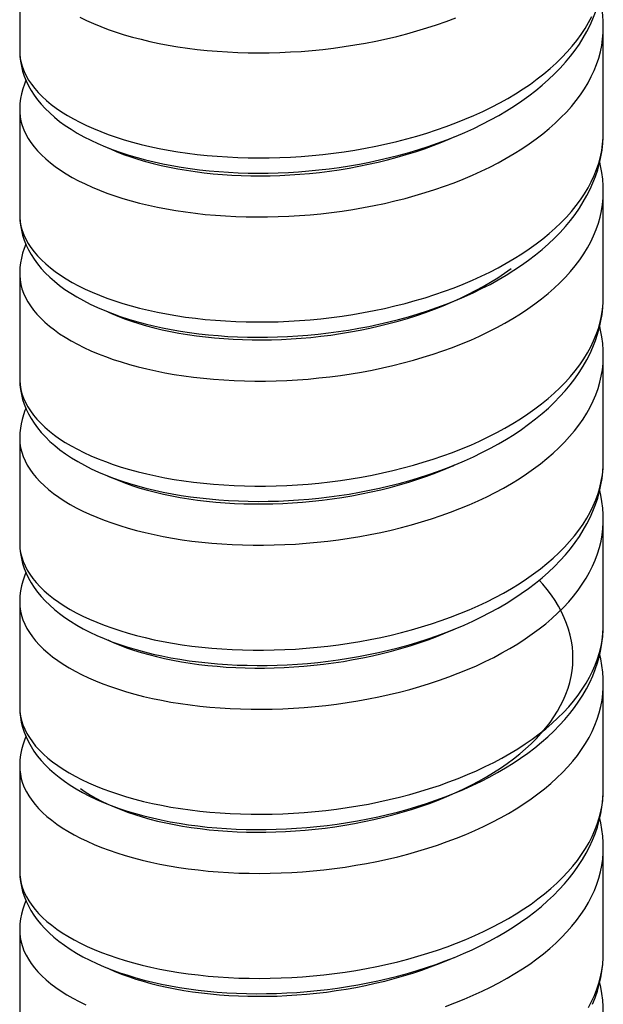
# Model space of a CAD drawing. Units: millimetres. Extents: x -76 to 55, y -228 to 202.
# Drawn here: x -55 to -40, y -153 to -127 of the extents above; entities that cross this region are included whole.
import ezdxf

# ---------------------------------------------------------------- set-up
doc = ezdxf.new("R2010")
doc.units = ezdxf.units.MM
doc.header["$LTSCALE"] = 16.335
doc.layers.get('0').update_dxf_attribs({"linetype": 'CONTINUOUS'})

msp = doc.modelspace()

# ---------------------------------------------------------------- linework, layer by layer
at = {"color": 7, "linetype": 'CONTINUOUS'}
for p, q in [((-55.157, -124.661), (-55.157, -127.433)), ((-39.757, -129.598), (-39.757, -126.826)), ((-55.157, -127.431), (-55.157, -127.433)), ((-55.157, -128.992), (-55.157, -131.763)), ((-39.757, -133.928), (-39.757, -131.157)), ((-55.157, -131.761), (-55.157, -131.763)), ((-42.32, -133.357), (-42.116, -133.229)), ((-55.157, -133.322), (-55.157, -136.093)), ((-39.757, -138.258), (-39.757, -135.487)), ((-55.157, -136.092), (-55.157, -136.093)), ((-55.157, -137.652), (-55.157, -140.423)), ((-39.757, -142.588), (-39.757, -139.817)), ((-39.757, -139.818), (-39.757, -139.817)), ((-55.157, -140.422), (-55.157, -140.423)), ((-55.157, -141.982), (-55.157, -144.77)), ((-39.757, -146.918), (-39.757, -144.147)), ((-39.757, -144.148), (-39.757, -144.147)), ((-55.157, -144.752), (-55.157, -144.753)), ((-55.157, -146.312), (-55.157, -149.083)), ((-39.757, -151.248), (-39.757, -148.477)), ((-39.757, -148.478), (-39.757, -148.477)), ((-55.157, -149.082), (-55.157, -149.083)), ((-55.157, -150.642), (-55.157, -153.413)), ((-53.825, -151.144), (-53.662, -151.245))]:
    msp.add_line(p, q, dxfattribs=at)
at = {"color": 253, "linetype": 'CONTINUOUS'}
for p, q in [((-55.157, -127.433), (-55.154, -127.521)), ((-55.157, -131.763), (-55.156, -131.83)), ((-39.763, -134.097), (-39.757, -133.928)), ((-55.157, -136.093), (-55.157, -136.139)), ((-55.157, -140.423), (-55.157, -140.448)), ((-39.77, -147.177), (-39.759, -147.011))]:
    msp.add_line(p, q, dxfattribs=at)
at = {"color": 7, "linetype": 'CONTINUOUS'}
for points in [[(-42.105, -128.892), (-41.91, -128.761), (-41.722, -128.626), (-41.541, -128.486), (-41.367, -128.344), (-41.202, -128.198), (-41.045, -128.048), (-40.896, -127.896), (-40.756, -127.74), (-40.625, -127.582), (-40.502, -127.422), (-40.389, -127.259), (-40.286, -127.095), (-40.191, -126.928), (-40.106, -126.76), (-40.03, -126.591), (-39.963, -126.42), (-39.906, -126.248), (-39.858, -126.075), (-39.819, -125.902), (-39.79, -125.729), (-39.77, -125.556), (-39.76, -125.384), (-39.757, -125.267)], [(-39.757, -126.828), (-39.761, -126.671), (-39.774, -126.497), (-39.797, -126.321), (-39.829, -126.145), (-39.852, -126.048)], [(-55.157, -127.431), (-55.157, -127.456), (-55.151, -127.584), (-55.137, -127.713), (-55.113, -127.844), (-55.079, -127.974), (-55.037, -128.104), (-54.984, -128.233), (-54.923, -128.36), (-54.853, -128.485), (-54.774, -128.608), (-54.685, -128.729), (-54.588, -128.847), (-54.481, -128.963), (-54.364, -129.077), (-54.238, -129.189), (-54.103, -129.298), (-53.958, -129.404), (-53.803, -129.508), (-53.637, -129.608), (-53.464, -129.705), (-53.282, -129.798), (-53.092, -129.886), (-52.896, -129.97), (-52.695, -130.048), (-52.488, -130.122), (-52.275, -130.191), (-52.058, -130.255), (-51.835, -130.315), (-51.608, -130.37), (-51.377, -130.42), (-51.141, -130.466), (-50.901, -130.507), (-50.657, -130.544), (-50.41, -130.575), (-50.159, -130.602), (-49.905, -130.625), (-49.649, -130.642), (-49.39, -130.655), (-49.129, -130.662), (-48.866, -130.665), (-48.601, -130.664), (-48.335, -130.657), (-48.067, -130.645), (-47.8, -130.628), (-47.531, -130.607), (-47.262, -130.58), (-46.994, -130.549), (-46.726, -130.513), (-46.458, -130.471), (-46.192, -130.425), (-45.927, -130.374), (-45.663, -130.317), (-45.401, -130.256), (-45.141, -130.19), (-44.884, -130.119), (-44.629, -130.043), (-44.377, -129.962), (-44.129, -129.876), (-43.884, -129.785), (-43.644, -129.689), (-43.408, -129.589), (-43.177, -129.484), (-42.951, -129.374), (-42.731, -129.26), (-42.516, -129.142), (-42.308, -129.019), (-42.105, -128.892)], [(-54.993, -128.212), (-55.034, -128.314), (-55.077, -128.442), (-55.11, -128.57), (-55.135, -128.699), (-55.15, -128.826), (-55.157, -128.952), (-55.157, -128.993)], [(-42.116, -133.229), (-41.919, -133.097), (-41.729, -132.961), (-41.547, -132.822), (-41.372, -132.678), (-41.206, -132.531), (-41.048, -132.381), (-40.898, -132.228), (-40.757, -132.072), (-40.625, -131.913), (-40.503, -131.752), (-40.39, -131.589), (-40.286, -131.425), (-40.191, -131.258), (-40.106, -131.09), (-40.03, -130.92), (-39.963, -130.75), (-39.906, -130.578), (-39.858, -130.405), (-39.819, -130.233), (-39.79, -130.06), (-39.77, -129.887), (-39.76, -129.715), (-39.757, -129.597)], [(-39.757, -131.158), (-39.761, -131.001), (-39.774, -130.827), (-39.797, -130.652), (-39.829, -130.476), (-39.852, -130.378)], [(-55.157, -131.761), (-55.157, -131.784), (-55.152, -131.912), (-55.137, -132.041), (-55.113, -132.172), (-55.08, -132.303), (-55.037, -132.433), (-54.985, -132.562), (-54.924, -132.69), (-54.853, -132.815), (-54.774, -132.938), (-54.685, -133.059), (-54.587, -133.177), (-54.481, -133.294), (-54.365, -133.407), (-54.24, -133.518), (-54.105, -133.626), (-53.962, -133.731), (-53.809, -133.834), (-53.647, -133.933), (-53.476, -134.029), (-53.296, -134.121), (-53.108, -134.209), (-52.913, -134.293), (-52.711, -134.372), (-52.503, -134.447), (-52.29, -134.517), (-52.072, -134.581), (-51.85, -134.641), (-51.623, -134.697), (-51.392, -134.747), (-51.157, -134.793), (-50.918, -134.835), (-50.674, -134.871), (-50.427, -134.903), (-50.177, -134.931), (-49.923, -134.953), (-49.667, -134.971), (-49.408, -134.984), (-49.147, -134.992), (-48.884, -134.996), (-48.62, -134.994), (-48.354, -134.988), (-48.087, -134.976), (-47.819, -134.96), (-47.55, -134.939), (-47.282, -134.913), (-47.013, -134.882), (-46.745, -134.846), (-46.477, -134.804), (-46.21, -134.759), (-45.945, -134.708), (-45.681, -134.652), (-45.419, -134.591), (-45.159, -134.525), (-44.902, -134.454), (-44.647, -134.379), (-44.396, -134.298), (-44.147, -134.212), (-43.903, -134.122), (-43.662, -134.027), (-43.426, -133.927), (-43.194, -133.822), (-42.968, -133.713), (-42.746, -133.599), (-42.53, -133.48), (-42.32, -133.357)], [(-54.993, -132.542), (-55.038, -132.654), (-55.079, -132.779), (-55.111, -132.904), (-55.135, -133.03), (-55.15, -133.155), (-55.157, -133.281), (-55.157, -133.323)], [(-42.523, -137.806), (-42.314, -137.683), (-42.112, -137.557), (-41.917, -137.426), (-41.728, -137.291), (-41.547, -137.152), (-41.374, -137.009), (-41.208, -136.863), (-41.051, -136.714), (-40.902, -136.562), (-40.761, -136.407), (-40.63, -136.249), (-40.507, -136.088), (-40.393, -135.925), (-40.289, -135.761), (-40.194, -135.594), (-40.108, -135.425), (-40.032, -135.255), (-39.964, -135.084), (-39.907, -134.911), (-39.858, -134.738), (-39.82, -134.564), (-39.79, -134.391), (-39.77, -134.217), (-39.76, -134.044), (-39.757, -133.927)], [(-39.757, -135.488), (-39.761, -135.333), (-39.774, -135.159), (-39.796, -134.983), (-39.828, -134.808), (-39.852, -134.708)], [(-55.157, -136.092), (-55.157, -136.12), (-55.151, -136.248), (-55.136, -136.377), (-55.112, -136.506), (-55.079, -136.636), (-55.037, -136.764), (-54.985, -136.891), (-54.925, -137.018), (-54.855, -137.143), (-54.775, -137.266), (-54.686, -137.387), (-54.587, -137.508), (-54.479, -137.626), (-54.36, -137.742), (-54.232, -137.855), (-54.094, -137.965), (-53.946, -138.072), (-53.79, -138.176), (-53.624, -138.276), (-53.45, -138.372), (-53.269, -138.464), (-53.08, -138.552), (-52.884, -138.635), (-52.683, -138.713), (-52.476, -138.786), (-52.264, -138.855), (-52.047, -138.919), (-51.825, -138.978), (-51.599, -139.032), (-51.368, -139.082), (-51.132, -139.128), (-50.893, -139.169), (-50.65, -139.205), (-50.403, -139.236), (-50.153, -139.263), (-49.9, -139.285), (-49.644, -139.303), (-49.385, -139.315), (-49.125, -139.323), (-48.862, -139.326), (-48.598, -139.324), (-48.332, -139.317), (-48.065, -139.305), (-47.798, -139.289), (-47.53, -139.267), (-47.262, -139.241), (-46.994, -139.209), (-46.727, -139.173), (-46.46, -139.132), (-46.194, -139.086), (-45.929, -139.034), (-45.666, -138.978), (-45.405, -138.917), (-45.146, -138.852), (-44.889, -138.781), (-44.635, -138.705), (-44.384, -138.624), (-44.137, -138.539), (-43.892, -138.448), (-43.652, -138.353), (-43.416, -138.253), (-43.185, -138.148), (-42.959, -138.039), (-42.738, -137.925), (-42.523, -137.806)], [(-54.993, -136.873), (-55.018, -136.931), (-55.059, -137.046), (-55.093, -137.162), (-55.12, -137.279), (-55.14, -137.396), (-55.152, -137.513), (-55.157, -137.629), (-55.157, -137.653)], [(-53.484, -142.685), (-53.306, -142.776), (-53.119, -142.865), (-52.925, -142.948), (-52.723, -143.028), (-52.515, -143.103), (-52.302, -143.173), (-52.084, -143.238), (-51.861, -143.299), (-51.634, -143.354), (-51.403, -143.405), (-51.168, -143.452), (-50.928, -143.493), (-50.685, -143.53), (-50.438, -143.562), (-50.187, -143.59), (-49.934, -143.613), (-49.677, -143.631), (-49.418, -143.644), (-49.157, -143.652), (-48.894, -143.656), (-48.629, -143.654), (-48.363, -143.648), (-48.096, -143.637), (-47.828, -143.621), (-47.559, -143.6), (-47.29, -143.574), (-47.022, -143.543), (-46.753, -143.507), (-46.485, -143.466), (-46.219, -143.42), (-45.953, -143.369), (-45.689, -143.314), (-45.427, -143.253), (-45.167, -143.187), (-44.909, -143.116), (-44.654, -143.041), (-44.402, -142.96), (-44.154, -142.875), (-43.909, -142.785), (-43.668, -142.69), (-43.432, -142.59), (-43.2, -142.485), (-42.973, -142.376), (-42.751, -142.262), (-42.535, -142.143), (-42.325, -142.02), (-42.121, -141.892), (-41.923, -141.76), (-41.733, -141.624), (-41.55, -141.484), (-41.375, -141.341), (-41.208, -141.194), (-41.049, -141.043), (-40.9, -140.89), (-40.759, -140.734), (-40.627, -140.575), (-40.504, -140.414), (-40.39, -140.251), (-40.286, -140.086), (-40.192, -139.92), (-40.106, -139.751), (-40.03, -139.582), (-39.963, -139.411), (-39.906, -139.239), (-39.858, -139.066), (-39.819, -138.893), (-39.79, -138.72), (-39.77, -138.548), (-39.76, -138.375), (-39.757, -138.257)], [(-39.757, -139.818), (-39.761, -139.672), (-39.773, -139.502), (-39.794, -139.331), (-39.824, -139.159), (-39.852, -139.038)], [(-55.157, -140.422), (-55.157, -140.445), (-55.152, -140.572), (-55.137, -140.702), (-55.113, -140.833), (-55.08, -140.964), (-55.037, -141.094), (-54.984, -141.223), (-54.923, -141.351), (-54.853, -141.476), (-54.773, -141.599), (-54.685, -141.72), (-54.587, -141.838), (-54.481, -141.954), (-54.365, -142.067), (-54.241, -142.177), (-54.108, -142.284), (-53.965, -142.389), (-53.814, -142.491), (-53.653, -142.589), (-53.484, -142.685)], [(-54.993, -141.203), (-55.032, -141.298), (-55.075, -141.427), (-55.109, -141.557), (-55.134, -141.686), (-55.15, -141.815), (-55.157, -141.942), (-55.157, -141.983)], [(-53.664, -146.913), (-53.496, -147.008), (-53.319, -147.1), (-53.134, -147.188), (-52.942, -147.271), (-52.742, -147.351), (-52.536, -147.426), (-52.323, -147.496), (-52.105, -147.562), (-51.882, -147.623), (-51.654, -147.68), (-51.422, -147.731), (-51.187, -147.778), (-50.947, -147.82), (-50.704, -147.858), (-50.457, -147.89), (-50.208, -147.918), (-49.955, -147.941), (-49.7, -147.959), (-49.442, -147.973), (-49.181, -147.982), (-48.919, -147.986), (-48.654, -147.985), (-48.388, -147.979), (-48.121, -147.968), (-47.853, -147.953), (-47.584, -147.932), (-47.314, -147.906), (-47.045, -147.876), (-46.776, -147.84), (-46.508, -147.8), (-46.241, -147.754), (-45.975, -147.704), (-45.71, -147.648), (-45.448, -147.588), (-45.187, -147.523), (-44.929, -147.452), (-44.674, -147.377), (-44.422, -147.297), (-44.174, -147.212), (-43.929, -147.122), (-43.688, -147.028), (-43.451, -146.928), (-43.219, -146.824), (-42.991, -146.715), (-42.77, -146.602), (-42.553, -146.483), (-42.342, -146.361), (-42.138, -146.233), (-41.94, -146.102), (-41.749, -145.966), (-41.564, -145.826), (-41.388, -145.682), (-41.221, -145.535), (-41.062, -145.385), (-40.912, -145.233), (-40.771, -145.078), (-40.639, -144.921), (-40.516, -144.761), (-40.402, -144.599), (-40.298, -144.435), (-40.202, -144.269), (-40.115, -144.101), (-40.038, -143.931), (-39.97, -143.759), (-39.911, -143.586), (-39.862, -143.412), (-39.822, -143.238), (-39.792, -143.063), (-39.771, -142.888), (-39.76, -142.713), (-39.757, -142.587)], [(-39.757, -144.148), (-39.761, -144), (-39.773, -143.829), (-39.794, -143.657), (-39.825, -143.485), (-39.852, -143.368)], [(-55.157, -144.77), (-55.152, -144.896), (-55.138, -145.024), (-55.115, -145.154), (-55.082, -145.284), (-55.04, -145.414), (-54.989, -145.543), (-54.928, -145.671), (-54.859, -145.796), (-54.78, -145.92), (-54.692, -146.041), (-54.595, -146.159), (-54.489, -146.275), (-54.374, -146.389), (-54.25, -146.499), (-54.117, -146.607), (-53.975, -146.712), (-53.824, -146.814), (-53.664, -146.913)], [(-54.993, -145.533), (-55.031, -145.625), (-55.075, -145.755), (-55.109, -145.885), (-55.134, -146.016), (-55.15, -146.145), (-55.157, -146.272), (-55.157, -146.314)], [(-49.433, -152.303), (-49.172, -152.312), (-48.909, -152.316), (-48.645, -152.315), (-48.379, -152.309), (-48.112, -152.298), (-47.844, -152.282), (-47.576, -152.262), (-47.308, -152.236), (-47.039, -152.205), (-46.771, -152.17), (-46.504, -152.129), (-46.237, -152.084), (-45.971, -152.033), (-45.708, -151.978), (-45.445, -151.918), (-45.185, -151.852), (-44.928, -151.782), (-44.673, -151.707), (-44.422, -151.627), (-44.173, -151.542), (-43.929, -151.452), (-43.688, -151.358), (-43.451, -151.259), (-43.22, -151.155), (-42.993, -151.046), (-42.771, -150.932), (-42.554, -150.814), (-42.343, -150.691), (-42.138, -150.564), (-41.941, -150.433), (-41.75, -150.297), (-41.567, -150.158), (-41.392, -150.016), (-41.226, -149.87), (-41.068, -149.722), (-40.919, -149.57), (-40.778, -149.416), (-40.646, -149.259), (-40.523, -149.1), (-40.408, -148.938), (-40.303, -148.774), (-40.206, -148.607), (-40.119, -148.439), (-40.041, -148.268), (-39.972, -148.096), (-39.913, -147.922), (-39.863, -147.747), (-39.823, -147.572), (-39.792, -147.396), (-39.771, -147.22), (-39.76, -147.045), (-39.757, -146.917)], [(-39.757, -148.478), (-39.761, -148.329), (-39.773, -148.157), (-39.795, -147.985), (-39.825, -147.812), (-39.852, -147.698)], [(-55.157, -149.082), (-55.157, -149.104), (-55.152, -149.231), (-55.137, -149.359), (-55.114, -149.488), (-55.081, -149.617), (-55.04, -149.746), (-54.989, -149.874), (-54.929, -150), (-54.86, -150.124), (-54.783, -150.246), (-54.696, -150.366), (-54.6, -150.484), (-54.495, -150.599), (-54.38, -150.713), (-54.256, -150.824), (-54.122, -150.933), (-53.979, -151.04), (-53.825, -151.144)], [(-54.993, -149.864), (-55.03, -149.953), (-55.074, -150.083), (-55.109, -150.214), (-55.134, -150.345), (-55.15, -150.475), (-55.157, -150.602), (-55.157, -150.644)], [(-53.662, -151.245), (-53.49, -151.342), (-53.309, -151.435), (-53.121, -151.524), (-52.926, -151.608), (-52.725, -151.687), (-52.519, -151.762), (-52.307, -151.832), (-52.091, -151.897), (-51.87, -151.957), (-51.644, -152.012), (-51.413, -152.063), (-51.179, -152.11), (-50.94, -152.152), (-50.697, -152.189), (-50.45, -152.221), (-50.2, -152.249), (-49.947, -152.272), (-49.691, -152.29), (-49.433, -152.303)], [(-40.041, -152.597), (-39.972, -152.424), (-39.912, -152.25), (-39.863, -152.075), (-39.823, -151.899), (-39.792, -151.723), (-39.771, -151.548), (-39.76, -151.372), (-39.757, -151.248)], [(-39.757, -152.808), (-39.761, -152.657), (-39.773, -152.485), (-39.795, -152.313), (-39.826, -152.14), (-39.852, -152.028)]]:
    msp.add_lwpolyline(points, dxfattribs=at)
at = {"color": 253, "linetype": 'CONTINUOUS'}
for points in [[(-55.154, -127.521), (-55.141, -127.637), (-55.118, -127.753), (-55.084, -127.868), (-55.04, -127.982), (-54.985, -128.096), (-54.921, -128.209), (-54.846, -128.32), (-54.761, -128.43), (-54.667, -128.538), (-54.563, -128.644), (-54.449, -128.748), (-54.325, -128.85), (-54.192, -128.95), (-54.051, -129.047), (-53.9, -129.142), (-53.74, -129.234), (-53.573, -129.322), (-53.396, -129.408), (-53.212, -129.49), (-53.02, -129.569), (-52.82, -129.644), (-52.614, -129.715), (-52.4, -129.783), (-52.179, -129.846), (-51.953, -129.906), (-51.72, -129.961), (-51.481, -130.012), (-51.237, -130.058), (-50.987, -130.1), (-50.733, -130.137), (-50.475, -130.17), (-50.212, -130.197), (-49.946, -130.22), (-49.676, -130.238), (-49.404, -130.251), (-49.129, -130.259), (-48.851, -130.262), (-48.572, -130.26), (-48.291, -130.252), (-48.009, -130.24), (-47.726, -130.222), (-47.443, -130.199), (-47.159, -130.171), (-46.877, -130.137), (-46.595, -130.099), (-46.314, -130.055), (-46.035, -130.006), (-45.757, -129.952), (-45.482, -129.893), (-45.21, -129.828), (-44.941, -129.759), (-44.675, -129.685), (-44.413, -129.606), (-44.155, -129.522), (-43.901, -129.434), (-43.652, -129.341), (-43.409, -129.243), (-43.171, -129.141), (-42.938, -129.035), (-42.712, -128.925), (-42.492, -128.81), (-42.279, -128.691), (-42.073, -128.569), (-41.874, -128.443), (-41.683, -128.313), (-41.5, -128.179), (-41.324, -128.043), (-41.157, -127.903), (-40.999, -127.761), (-40.849, -127.615), (-40.708, -127.467), (-40.576, -127.316), (-40.454, -127.163), (-40.341, -127.008), (-40.238, -126.851), (-40.144, -126.692), (-40.06, -126.531)], [(-53.573, -126.551), (-53.396, -126.636), (-53.212, -126.719), (-53.02, -126.797), (-52.82, -126.873), (-52.614, -126.944), (-52.4, -127.011), (-52.179, -127.075), (-51.953, -127.134), (-51.72, -127.19), (-51.481, -127.24), (-51.237, -127.287), (-50.987, -127.329), (-50.733, -127.366), (-50.475, -127.398), (-50.212, -127.426), (-49.946, -127.449), (-49.676, -127.467), (-49.404, -127.48), (-49.129, -127.488), (-48.851, -127.491), (-48.572, -127.488), (-48.291, -127.481), (-48.009, -127.468), (-47.726, -127.451), (-47.443, -127.428), (-47.159, -127.399), (-46.877, -127.366), (-46.595, -127.327), (-46.314, -127.283), (-46.035, -127.235), (-45.757, -127.18), (-45.482, -127.121), (-45.21, -127.057), (-44.941, -126.988), (-44.675, -126.914), (-44.413, -126.835), (-44.155, -126.751), (-43.901, -126.663), (-43.652, -126.57)], [(-55.157, -128.993), (-55.156, -129.059), (-55.145, -129.175), (-55.123, -129.291), (-55.091, -129.406), (-55.049, -129.521), (-54.996, -129.634), (-54.933, -129.747), (-54.86, -129.859), (-54.777, -129.969), (-54.685, -130.077), (-54.582, -130.184), (-54.47, -130.288), (-54.348, -130.391), (-54.217, -130.491), (-54.077, -130.589), (-53.928, -130.684), (-53.77, -130.776), (-53.603, -130.865), (-53.429, -130.951), (-53.246, -131.034), (-53.055, -131.114), (-52.857, -131.189), (-52.651, -131.261), (-52.439, -131.33), (-52.22, -131.394), (-51.994, -131.454), (-51.762, -131.51), (-51.524, -131.562), (-51.281, -131.609), (-51.033, -131.652), (-50.779, -131.69), (-50.522, -131.723), (-50.26, -131.752), (-49.994, -131.775), (-49.725, -131.794), (-49.453, -131.808), (-49.178, -131.817), (-48.901, -131.821), (-48.622, -131.819), (-48.341, -131.813), (-48.059, -131.801), (-47.777, -131.784), (-47.494, -131.762), (-47.21, -131.735), (-46.928, -131.702), (-46.645, -131.665), (-46.364, -131.622), (-46.085, -131.574), (-45.807, -131.521), (-45.532, -131.462), (-45.259, -131.399), (-44.989, -131.331), (-44.722, -131.258), (-44.46, -131.18), (-44.201, -131.097), (-43.946, -131.009), (-43.697, -130.917), (-43.452, -130.82), (-43.213, -130.719), (-42.98, -130.613), (-42.752, -130.504), (-42.531, -130.39), (-42.317, -130.272), (-42.11, -130.15), (-41.91, -130.024), (-41.717, -129.895), (-41.532, -129.763), (-41.355, -129.627), (-41.187, -129.487), (-41.027, -129.345), (-40.875, -129.2), (-40.733, -129.053), (-40.599, -128.902), (-40.475, -128.75), (-40.361, -128.595), (-40.256, -128.438), (-40.16, -128.279), (-40.075, -128.119), (-39.999, -127.957), (-39.934, -127.794), (-39.879, -127.63), (-39.834, -127.465), (-39.799, -127.299), (-39.775, -127.132), (-39.761, -126.965), (-39.757, -126.828)], [(-55.156, -131.83), (-55.145, -131.946), (-55.123, -132.062), (-55.091, -132.177), (-55.049, -132.292), (-54.996, -132.406), (-54.933, -132.518), (-54.86, -132.63), (-54.777, -132.74), (-54.685, -132.848), (-54.582, -132.955), (-54.47, -133.06), (-54.348, -133.162), (-54.217, -133.262), (-54.077, -133.36), (-53.928, -133.455), (-53.77, -133.547), (-53.603, -133.637), (-53.429, -133.723), (-53.246, -133.806), (-53.055, -133.885), (-52.857, -133.961), (-52.651, -134.033), (-52.439, -134.101), (-52.22, -134.165), (-51.994, -134.225), (-51.762, -134.281), (-51.524, -134.333), (-51.281, -134.38), (-51.033, -134.423), (-50.779, -134.461), (-50.522, -134.494), (-50.26, -134.523), (-49.994, -134.547), (-49.725, -134.566), (-49.453, -134.579), (-49.178, -134.588), (-48.901, -134.592), (-48.622, -134.591), (-48.341, -134.584), (-48.059, -134.572), (-47.777, -134.556), (-47.494, -134.533), (-47.21, -134.506), (-46.928, -134.474), (-46.645, -134.436), (-46.364, -134.393), (-46.085, -134.345), (-45.807, -134.292), (-45.532, -134.234), (-45.259, -134.17), (-44.989, -134.102), (-44.722, -134.029), (-44.46, -133.951), (-44.201, -133.868), (-43.946, -133.78), (-43.697, -133.688), (-43.452, -133.591), (-43.213, -133.49), (-42.98, -133.385), (-42.752, -133.275), (-42.531, -133.161), (-42.317, -133.043), (-42.11, -132.921), (-41.91, -132.796), (-41.717, -132.666), (-41.532, -132.534), (-41.355, -132.398), (-41.187, -132.259), (-41.027, -132.117), (-40.875, -131.972), (-40.733, -131.824), (-40.599, -131.674), (-40.475, -131.521), (-40.361, -131.366), (-40.256, -131.209), (-40.16, -131.051), (-40.075, -130.89), (-39.999, -130.728), (-39.934, -130.565), (-39.879, -130.401), (-39.834, -130.236), (-39.799, -130.07), (-39.775, -129.904), (-39.761, -129.737), (-39.757, -129.598)], [(-52.828, -129.996), (-52.763, -130.027), (-52.592, -130.099), (-52.414, -130.169), (-52.229, -130.234), (-52.037, -130.297), (-51.839, -130.356), (-51.634, -130.41), (-51.424, -130.461), (-51.207, -130.508), (-50.986, -130.551), (-50.759, -130.589), (-50.528, -130.624), (-50.292, -130.653), (-50.052, -130.679), (-49.808, -130.699), (-49.561, -130.715), (-49.311, -130.727), (-49.059, -130.733), (-48.804, -130.735), (-48.547, -130.732), (-48.289, -130.724), (-48.029, -130.711), (-47.769, -130.694), (-47.508, -130.671), (-47.247, -130.644), (-46.986, -130.611), (-46.726, -130.574), (-46.467, -130.531), (-46.21, -130.484), (-45.954, -130.432), (-45.701, -130.375), (-45.45, -130.313), (-45.201, -130.247), (-44.956, -130.176), (-44.715, -130.1), (-44.478, -130.02), (-44.245, -129.936), (-44.016, -129.847), (-43.792, -129.753), (-43.689, -129.707)], [(-55.157, -133.323), (-55.157, -133.368), (-55.147, -133.484), (-55.128, -133.6), (-55.097, -133.715), (-55.057, -133.83), (-55.006, -133.944), (-54.945, -134.057), (-54.874, -134.169), (-54.793, -134.279), (-54.702, -134.388), (-54.601, -134.495), (-54.491, -134.6), (-54.371, -134.703), (-54.241, -134.803), (-54.103, -134.902), (-53.955, -134.997), (-53.799, -135.09), (-53.634, -135.18), (-53.461, -135.266), (-53.279, -135.35), (-53.09, -135.43), (-52.893, -135.506), (-52.689, -135.579), (-52.478, -135.648), (-52.26, -135.713), (-52.035, -135.774), (-51.804, -135.83), (-51.567, -135.883), (-51.325, -135.931), (-51.078, -135.974), (-50.825, -136.013), (-50.569, -136.048), (-50.307, -136.077), (-50.042, -136.102), (-49.774, -136.121), (-49.502, -136.136), (-49.228, -136.146), (-48.951, -136.151), (-48.672, -136.15), (-48.392, -136.145), (-48.11, -136.134), (-47.828, -136.118), (-47.545, -136.097), (-47.261, -136.07), (-46.978, -136.039), (-46.696, -136.002), (-46.415, -135.96), (-46.135, -135.913), (-45.857, -135.861), (-45.581, -135.803), (-45.308, -135.741), (-45.037, -135.674), (-44.77, -135.601), (-44.507, -135.524), (-44.247, -135.442), (-43.992, -135.355), (-43.741, -135.264), (-43.496, -135.168), (-43.256, -135.068), (-43.021, -134.963), (-42.793, -134.854), (-42.571, -134.741), (-42.355, -134.623), (-42.147, -134.502), (-41.945, -134.377), (-41.751, -134.249), (-41.565, -134.117), (-41.387, -133.981), (-41.216, -133.843), (-41.055, -133.701), (-40.902, -133.557), (-40.758, -133.409), (-40.623, -133.26), (-40.497, -133.107), (-40.381, -132.953), (-40.274, -132.796), (-40.177, -132.638), (-40.089, -132.478), (-40.012, -132.316), (-39.945, -132.154), (-39.888, -131.989), (-39.841, -131.824), (-39.805, -131.659), (-39.779, -131.492), (-39.763, -131.326), (-39.757, -131.158)], [(-43.761, -134.07), (-43.544, -133.972), (-43.332, -133.87), (-43.126, -133.764), (-42.926, -133.654), (-42.732, -133.54), (-42.545, -133.423), (-42.366, -133.303), (-42.193, -133.179)], [(-55.157, -136.139), (-55.147, -136.255), (-55.128, -136.371), (-55.097, -136.487), (-55.057, -136.602), (-55.006, -136.715), (-54.945, -136.828), (-54.874, -136.94), (-54.793, -137.05), (-54.702, -137.159), (-54.601, -137.266), (-54.491, -137.371), (-54.371, -137.474), (-54.241, -137.575), (-54.103, -137.673), (-53.955, -137.768), (-53.799, -137.861), (-53.634, -137.951), (-53.461, -138.038), (-53.279, -138.121), (-53.09, -138.201), (-52.893, -138.277), (-52.689, -138.35), (-52.478, -138.419), (-52.26, -138.484), (-52.035, -138.545), (-51.804, -138.602), (-51.567, -138.654), (-51.325, -138.702), (-51.078, -138.746), (-50.825, -138.785), (-50.569, -138.819), (-50.307, -138.848), (-50.042, -138.873), (-49.774, -138.893), (-49.502, -138.907), (-49.228, -138.917), (-48.951, -138.922), (-48.672, -138.921), (-48.392, -138.916), (-48.11, -138.905), (-47.828, -138.889), (-47.545, -138.868), (-47.261, -138.842), (-46.978, -138.81), (-46.696, -138.773), (-46.415, -138.731), (-46.135, -138.684), (-45.857, -138.632), (-45.581, -138.575), (-45.308, -138.512), (-45.037, -138.445), (-44.77, -138.373), (-44.507, -138.295), (-44.247, -138.213), (-43.992, -138.127), (-43.741, -138.035), (-43.496, -137.939), (-43.256, -137.839), (-43.021, -137.734), (-42.793, -137.625), (-42.571, -137.512), (-42.355, -137.395), (-42.147, -137.274), (-41.945, -137.149), (-41.751, -137.02), (-41.565, -136.888), (-41.387, -136.753), (-41.216, -136.614), (-41.055, -136.473), (-40.902, -136.328), (-40.758, -136.181), (-40.623, -136.031), (-40.497, -135.879), (-40.381, -135.724), (-40.274, -135.568), (-40.177, -135.409), (-40.089, -135.249), (-40.012, -135.088), (-39.945, -134.925), (-39.888, -134.761), (-39.841, -134.596), (-39.805, -134.43), (-39.779, -134.264), (-39.763, -134.097)], [(-52.829, -134.326), (-52.739, -134.367), (-52.568, -134.439), (-52.389, -134.508), (-52.203, -134.574), (-52.01, -134.635), (-51.811, -134.694), (-51.605, -134.748), (-51.394, -134.798), (-51.177, -134.845), (-50.954, -134.887), (-50.727, -134.925), (-50.495, -134.958), (-50.258, -134.987), (-50.018, -135.012), (-49.774, -135.032), (-49.526, -135.047), (-49.276, -135.058), (-49.023, -135.064), (-48.768, -135.065), (-48.511, -135.062), (-48.252, -135.053), (-47.993, -135.039), (-47.732, -135.021), (-47.471, -134.998), (-47.21, -134.969), (-46.95, -134.936), (-46.69, -134.898), (-46.431, -134.855), (-46.174, -134.807), (-45.919, -134.754), (-45.665, -134.697), (-45.415, -134.635), (-45.167, -134.567), (-44.922, -134.496), (-44.682, -134.42), (-44.445, -134.339), (-44.212, -134.253), (-43.984, -134.164), (-43.761, -134.07)], [(-55.157, -137.653), (-55.157, -137.677), (-55.15, -137.793), (-55.132, -137.909), (-55.104, -138.025), (-55.065, -138.14), (-55.016, -138.254), (-54.957, -138.367), (-54.888, -138.479), (-54.808, -138.59), (-54.719, -138.699), (-54.62, -138.806), (-54.511, -138.911), (-54.393, -139.015), (-54.265, -139.116), (-54.128, -139.214), (-53.982, -139.31), (-53.828, -139.404), (-53.664, -139.494), (-53.492, -139.581), (-53.313, -139.665), (-53.125, -139.746), (-52.929, -139.823), (-52.726, -139.896), (-52.516, -139.966), (-52.299, -140.032), (-52.076, -140.093), (-51.846, -140.151), (-51.61, -140.204), (-51.369, -140.253), (-51.123, -140.297), (-50.871, -140.337), (-50.615, -140.372), (-50.355, -140.402), (-50.09, -140.428), (-49.822, -140.448), (-49.551, -140.464), (-49.278, -140.475), (-49.001, -140.48), (-48.723, -140.481), (-48.443, -140.476), (-48.161, -140.466), (-47.879, -140.451), (-47.596, -140.431), (-47.312, -140.406), (-47.029, -140.375), (-46.747, -140.339), (-46.465, -140.298), (-46.185, -140.252), (-45.907, -140.201), (-45.631, -140.144), (-45.357, -140.083), (-45.086, -140.016), (-44.818, -139.945), (-44.554, -139.869), (-44.293, -139.787), (-44.037, -139.701), (-43.786, -139.611), (-43.54, -139.516), (-43.298, -139.416), (-43.063, -139.312), (-42.833, -139.204), (-42.61, -139.091), (-42.393, -138.975), (-42.184, -138.854), (-41.981, -138.73), (-41.785, -138.602), (-41.598, -138.471), (-41.418, -138.336), (-41.246, -138.198), (-41.083, -138.057), (-40.929, -137.913), (-40.783, -137.766), (-40.646, -137.617), (-40.519, -137.465), (-40.401, -137.311), (-40.292, -137.155), (-40.193, -136.997), (-40.104, -136.837), (-40.025, -136.676), (-39.956, -136.513), (-39.897, -136.349), (-39.849, -136.184), (-39.81, -136.019), (-39.782, -135.852), (-39.765, -135.686), (-39.758, -135.519), (-39.757, -135.488)], [(-55.157, -140.448), (-55.15, -140.565), (-55.132, -140.681), (-55.104, -140.796), (-55.065, -140.911), (-55.016, -141.025), (-54.957, -141.138), (-54.888, -141.25), (-54.808, -141.361), (-54.719, -141.47), (-54.62, -141.577), (-54.511, -141.683), (-54.393, -141.786), (-54.265, -141.887), (-54.128, -141.986), (-53.982, -142.082), (-53.828, -142.175), (-53.664, -142.265), (-53.492, -142.352), (-53.313, -142.436), (-53.125, -142.517), (-52.929, -142.594), (-52.726, -142.667), (-52.516, -142.737), (-52.299, -142.803), (-52.076, -142.864), (-51.846, -142.922), (-51.61, -142.975), (-51.369, -143.024), (-51.123, -143.068), (-50.871, -143.108), (-50.615, -143.143), (-50.355, -143.173), (-50.09, -143.199), (-49.822, -143.22), (-49.551, -143.235), (-49.278, -143.246), (-49.001, -143.251), (-48.723, -143.252), (-48.443, -143.247), (-48.161, -143.238), (-47.879, -143.223), (-47.596, -143.202), (-47.312, -143.177), (-47.029, -143.146), (-46.747, -143.11), (-46.465, -143.069), (-46.185, -143.023), (-45.907, -142.972), (-45.631, -142.916), (-45.357, -142.854), (-45.086, -142.788), (-44.818, -142.716), (-44.554, -142.64), (-44.293, -142.559), (-44.037, -142.473), (-43.786, -142.382), (-43.54, -142.287), (-43.298, -142.187), (-43.063, -142.083), (-42.833, -141.975), (-42.61, -141.863), (-42.393, -141.746), (-42.184, -141.626), (-41.981, -141.502), (-41.785, -141.374), (-41.598, -141.242), (-41.418, -141.107), (-41.246, -140.969), (-41.083, -140.828), (-40.929, -140.684), (-40.783, -140.538), (-40.646, -140.388), (-40.519, -140.236), (-40.401, -140.082), (-40.292, -139.926), (-40.193, -139.768), (-40.104, -139.608), (-40.025, -139.447), (-39.956, -139.284), (-39.897, -139.121), (-39.849, -138.956), (-39.81, -138.79), (-39.782, -138.624), (-39.765, -138.457)], [(-52.828, -138.657), (-52.716, -138.707), (-52.543, -138.779), (-52.363, -138.848), (-52.176, -138.913), (-51.983, -138.974), (-51.782, -139.032), (-51.576, -139.085), (-51.364, -139.135), (-51.146, -139.181), (-50.923, -139.222), (-50.695, -139.26), (-50.462, -139.293), (-50.225, -139.321), (-49.984, -139.345), (-49.739, -139.365), (-49.492, -139.379), (-49.241, -139.389), (-48.988, -139.395), (-48.732, -139.395), (-48.475, -139.391), (-48.216, -139.381), (-47.956, -139.367), (-47.696, -139.348), (-47.435, -139.324), (-47.174, -139.295), (-46.913, -139.261), (-46.654, -139.222), (-46.395, -139.179), (-46.138, -139.13), (-45.883, -139.077), (-45.63, -139.019), (-45.38, -138.956), (-45.133, -138.888), (-44.889, -138.816), (-44.648, -138.739), (-44.412, -138.657), (-44.18, -138.571), (-43.953, -138.481), (-43.731, -138.387), (-43.685, -138.366)], [(-39.765, -138.457), (-39.758, -138.29), (-39.757, -138.258)], [(-55.157, -141.983), (-55.152, -142.103), (-55.136, -142.219), (-55.109, -142.334), (-55.073, -142.449), (-55.026, -142.564), (-54.968, -142.677), (-54.901, -142.789), (-54.823, -142.9), (-54.736, -143.009), (-54.639, -143.117), (-54.532, -143.223), (-54.415, -143.326), (-54.289, -143.428), (-54.154, -143.527), (-54.009, -143.623), (-53.856, -143.717), (-53.694, -143.808), (-53.524, -143.896), (-53.346, -143.98), (-53.159, -144.062), (-52.965, -144.139), (-52.763, -144.213), (-52.554, -144.284), (-52.339, -144.35), (-52.117, -144.413), (-51.888, -144.471), (-51.653, -144.525), (-51.413, -144.574), (-51.167, -144.62), (-50.917, -144.66), (-50.661, -144.696), (-50.402, -144.727), (-50.138, -144.754), (-49.871, -144.775), (-49.6, -144.792), (-49.327, -144.803), (-49.051, -144.81), (-48.773, -144.811), (-48.493, -144.807), (-48.212, -144.799), (-47.929, -144.784), (-47.647, -144.765), (-47.363, -144.741), (-47.08, -144.711), (-46.798, -144.676), (-46.516, -144.636), (-46.236, -144.591), (-45.957, -144.54), (-45.68, -144.485), (-45.406, -144.424), (-45.134, -144.359), (-44.866, -144.288), (-44.601, -144.213), (-44.34, -144.132), (-44.083, -144.047), (-43.831, -143.958), (-43.584, -143.863), (-43.341, -143.765), (-43.105, -143.661), (-42.874, -143.554), (-42.65, -143.442), (-42.432, -143.326), (-42.221, -143.207), (-42.017, -143.083), (-41.82, -142.956), (-41.631, -142.825), (-41.45, -142.691), (-41.277, -142.553), (-41.112, -142.413), (-40.956, -142.269), (-40.809, -142.123), (-40.67, -141.974), (-40.541, -141.823), (-40.421, -141.669), (-40.311, -141.513), (-40.211, -141.356), (-40.12, -141.196), (-40.039, -141.035), (-39.968, -140.873), (-39.907, -140.709), (-39.857, -140.544), (-39.817, -140.379), (-39.787, -140.213), (-39.767, -140.046), (-39.758, -139.879), (-39.757, -139.818)], [(-43.89, -147.115), (-43.669, -147.02), (-43.454, -146.92), (-43.244, -146.816), (-43.041, -146.709), (-42.843, -146.597), (-42.653, -146.482), (-42.469, -146.363), (-42.292, -146.241), (-42.123, -146.116), (-41.961, -145.987), (-41.808, -145.856), (-41.662, -145.722), (-41.524, -145.585), (-41.395, -145.445), (-41.275, -145.303), (-41.164, -145.159), (-41.061, -145.013), (-40.968, -144.865), (-40.884, -144.716), (-40.809, -144.565), (-40.744, -144.412), (-40.689, -144.259), (-40.643, -144.104), (-40.607, -143.949), (-40.581, -143.793), (-40.564, -143.637), (-40.558, -143.48), (-40.561, -143.324), (-40.574, -143.168), (-40.597, -143.011), (-40.63, -142.856), (-40.672, -142.701), (-40.725, -142.547), (-40.787, -142.395), (-40.858, -142.243), (-40.939, -142.093), (-41.029, -141.944), (-41.128, -141.798), (-41.237, -141.653), (-41.354, -141.51), (-41.451, -141.403)], [(-39.767, -142.817), (-39.758, -142.65), (-39.757, -142.588)], [(-55.157, -144.753), (-55.152, -144.874), (-55.136, -144.99), (-55.109, -145.105), (-55.073, -145.221), (-55.026, -145.335), (-54.968, -145.448), (-54.901, -145.56), (-54.823, -145.671), (-54.736, -145.781), (-54.639, -145.888), (-54.532, -145.994), (-54.415, -146.098), (-54.289, -146.199), (-54.154, -146.298), (-54.009, -146.395), (-53.856, -146.488), (-53.694, -146.579), (-53.524, -146.667), (-53.346, -146.752), (-53.159, -146.833), (-52.965, -146.911), (-52.763, -146.985), (-52.554, -147.055), (-52.339, -147.121), (-52.117, -147.184), (-51.888, -147.242), (-51.653, -147.296), (-51.413, -147.346), (-51.167, -147.391), (-50.917, -147.431), (-50.661, -147.467), (-50.402, -147.499), (-50.138, -147.525), (-49.871, -147.546), (-49.6, -147.563), (-49.327, -147.574), (-49.051, -147.581), (-48.773, -147.582), (-48.493, -147.579), (-48.212, -147.57), (-47.929, -147.556), (-47.647, -147.536), (-47.363, -147.512), (-47.08, -147.482), (-46.798, -147.447), (-46.516, -147.407), (-46.236, -147.362), (-45.957, -147.312), (-45.68, -147.256), (-45.406, -147.196), (-45.134, -147.13), (-44.866, -147.059), (-44.601, -146.984), (-44.34, -146.904), (-44.083, -146.819), (-43.831, -146.729), (-43.584, -146.635), (-43.341, -146.536), (-43.105, -146.433), (-42.874, -146.325), (-42.65, -146.213), (-42.432, -146.098), (-42.221, -145.978), (-42.017, -145.854), (-41.82, -145.727), (-41.631, -145.596), (-41.45, -145.462), (-41.277, -145.325), (-41.112, -145.184), (-40.956, -145.041), (-40.809, -144.894), (-40.67, -144.745), (-40.541, -144.594), (-40.421, -144.44), (-40.311, -144.285), (-40.211, -144.127), (-40.12, -143.967), (-40.039, -143.806), (-39.968, -143.644), (-39.907, -143.48), (-39.857, -143.316), (-39.817, -143.15), (-39.787, -142.984), (-39.767, -142.817)], [(-52.836, -142.983), (-52.692, -143.048), (-52.518, -143.119), (-52.337, -143.187), (-52.15, -143.251), (-51.955, -143.312), (-51.754, -143.369), (-51.547, -143.423), (-51.334, -143.472), (-51.115, -143.517), (-50.891, -143.558), (-50.662, -143.595), (-50.429, -143.627), (-50.191, -143.655), (-49.95, -143.678), (-49.705, -143.697), (-49.457, -143.711), (-49.205, -143.721), (-48.952, -143.725), (-48.696, -143.725), (-48.439, -143.72), (-48.18, -143.71), (-47.92, -143.695), (-47.659, -143.675), (-47.398, -143.651), (-47.137, -143.621), (-46.877, -143.586), (-46.617, -143.547), (-46.359, -143.502), (-46.102, -143.453), (-45.847, -143.399), (-45.595, -143.34), (-45.345, -143.276), (-45.098, -143.208), (-44.855, -143.135), (-44.615, -143.058), (-44.379, -142.976), (-44.148, -142.889), (-43.921, -142.798), (-43.7, -142.703), (-43.682, -142.695)], [(-55.157, -146.314), (-55.154, -146.412), (-55.14, -146.528), (-55.115, -146.644), (-55.08, -146.759), (-55.035, -146.873), (-54.979, -146.987), (-54.914, -147.099), (-54.838, -147.21), (-54.752, -147.32), (-54.657, -147.428), (-54.552, -147.534), (-54.437, -147.638), (-54.312, -147.74), (-54.179, -147.839), (-54.036, -147.936), (-53.884, -148.031), (-53.724, -148.122), (-53.555, -148.21), (-53.378, -148.295), (-53.193, -148.377), (-53, -148.456), (-52.8, -148.53), (-52.593, -148.601), (-52.378, -148.669), (-52.157, -148.732), (-51.93, -148.791), (-51.696, -148.845), (-51.457, -148.896), (-51.212, -148.942), (-50.962, -148.983), (-50.708, -149.02), (-50.449, -149.052), (-50.186, -149.079), (-49.919, -149.102), (-49.649, -149.119), (-49.376, -149.132), (-49.101, -149.139), (-48.823, -149.141), (-48.544, -149.139), (-48.262, -149.131), (-47.98, -149.117), (-47.697, -149.099), (-47.414, -149.076), (-47.131, -149.047), (-46.848, -149.013), (-46.567, -148.974), (-46.286, -148.929), (-46.007, -148.88), (-45.73, -148.825), (-45.455, -148.766), (-45.183, -148.701), (-44.914, -148.631), (-44.648, -148.557), (-44.387, -148.477), (-44.129, -148.393), (-43.876, -148.304), (-43.628, -148.211), (-43.385, -148.113), (-43.147, -148.01), (-42.915, -147.904), (-42.69, -147.793), (-42.471, -147.678), (-42.258, -147.559), (-42.053, -147.436), (-41.855, -147.309), (-41.664, -147.179), (-41.482, -147.045), (-41.307, -146.908), (-41.141, -146.768), (-40.983, -146.625), (-40.834, -146.48), (-40.695, -146.331), (-40.564, -146.18), (-40.442, -146.027), (-40.33, -145.872), (-40.228, -145.714), (-40.135, -145.555), (-40.053, -145.394), (-39.98, -145.232), (-39.918, -145.069), (-39.865, -144.904), (-39.823, -144.739), (-39.791, -144.573), (-39.77, -144.406), (-39.759, -144.239), (-39.757, -144.148)], [(-53.552, -146.9), (-53.426, -146.988), (-53.29, -147.074), (-53.147, -147.157), (-52.995, -147.237)], [(-55.157, -149.083), (-55.154, -149.183), (-55.14, -149.299), (-55.115, -149.415), (-55.08, -149.53), (-55.035, -149.644), (-54.979, -149.758), (-54.914, -149.87), (-54.838, -149.981), (-54.752, -150.091), (-54.657, -150.199), (-54.552, -150.305), (-54.437, -150.409), (-54.312, -150.511), (-54.179, -150.611), (-54.036, -150.708), (-53.884, -150.802), (-53.724, -150.893), (-53.555, -150.982), (-53.378, -151.067), (-53.193, -151.149), (-53, -151.227), (-52.8, -151.302), (-52.593, -151.373), (-52.378, -151.44), (-52.157, -151.503), (-51.93, -151.562), (-51.696, -151.617), (-51.457, -151.667), (-51.212, -151.713), (-50.962, -151.755), (-50.708, -151.791), (-50.449, -151.823), (-50.186, -151.851), (-49.919, -151.873), (-49.649, -151.89), (-49.376, -151.903), (-49.101, -151.91), (-48.823, -151.913), (-48.544, -151.91), (-48.262, -151.902), (-47.98, -151.889), (-47.697, -151.87), (-47.414, -151.847), (-47.131, -151.818), (-46.848, -151.784), (-46.567, -151.745), (-46.286, -151.701), (-46.007, -151.651), (-45.73, -151.597), (-45.455, -151.537), (-45.183, -151.472), (-44.914, -151.403), (-44.648, -151.328), (-44.387, -151.249), (-44.129, -151.164), (-43.876, -151.076), (-43.628, -150.982), (-43.385, -150.884), (-43.147, -150.782), (-42.915, -150.675), (-42.69, -150.564), (-42.471, -150.449), (-42.258, -150.33), (-42.053, -150.207), (-41.855, -150.08), (-41.664, -149.95), (-41.482, -149.817), (-41.307, -149.68), (-41.141, -149.54), (-40.983, -149.397), (-40.834, -149.251), (-40.695, -149.103), (-40.564, -148.952), (-40.442, -148.798), (-40.33, -148.643), (-40.228, -148.486), (-40.135, -148.326), (-40.053, -148.166), (-39.98, -148.003), (-39.918, -147.84), (-39.865, -147.675), (-39.823, -147.51), (-39.791, -147.344), (-39.77, -147.177)], [(-52.995, -147.237), (-52.836, -147.314), (-52.668, -147.388), (-52.493, -147.459), (-52.312, -147.526), (-52.123, -147.59), (-51.927, -147.651), (-51.725, -147.707), (-51.517, -147.76), (-51.303, -147.809), (-51.084, -147.853), (-50.859, -147.894), (-50.63, -147.93), (-50.396, -147.961), (-50.158, -147.989), (-49.916, -148.011), (-49.67, -148.029), (-49.422, -148.043), (-49.17, -148.052), (-48.916, -148.056), (-48.66, -148.055), (-48.402, -148.049), (-48.143, -148.038), (-47.883, -148.023), (-47.623, -148.002), (-47.362, -147.977), (-47.101, -147.946), (-46.841, -147.911), (-46.581, -147.871), (-46.323, -147.826), (-46.066, -147.776), (-45.812, -147.721), (-45.56, -147.662), (-45.31, -147.597), (-45.064, -147.528), (-44.821, -147.455), (-44.582, -147.377), (-44.347, -147.294), (-44.116, -147.207), (-43.89, -147.115)], [(-43.921, -152.651), (-43.672, -152.558), (-43.428, -152.461), (-43.189, -152.359), (-42.957, -152.253), (-42.73, -152.143), (-42.51, -152.029), (-42.296, -151.91), (-42.089, -151.788), (-41.89, -151.662), (-41.698, -151.533), (-41.514, -151.4), (-41.338, -151.263), (-41.17, -151.124), (-41.011, -150.982), (-40.861, -150.836), (-40.719, -150.688), (-40.587, -150.538), (-40.463, -150.385), (-40.35, -150.23), (-40.246, -150.073), (-40.151, -149.914), (-40.067, -149.753), (-39.992, -149.591), (-39.928, -149.428), (-39.874, -149.264), (-39.83, -149.099), (-39.796, -148.933), (-39.773, -148.766), (-39.76, -148.599), (-39.757, -148.478)], [(-55.157, -150.644), (-55.155, -150.721), (-55.143, -150.837), (-55.12, -150.953), (-55.087, -151.068), (-55.044, -151.183), (-54.99, -151.296), (-54.926, -151.409), (-54.852, -151.52), (-54.769, -151.63), (-54.675, -151.739), (-54.571, -151.845), (-54.458, -151.949), (-54.335, -152.052), (-54.203, -152.152), (-54.062, -152.249), (-53.912, -152.344), (-53.754, -152.436), (-53.586, -152.525), (-53.411, -152.61)], [(-52.835, -151.644), (-52.813, -151.655), (-52.644, -151.728), (-52.468, -151.799), (-52.286, -151.866), (-52.096, -151.929), (-51.899, -151.989), (-51.696, -152.045), (-51.487, -152.097), (-51.273, -152.145), (-51.053, -152.189), (-50.828, -152.229), (-50.597, -152.265), (-50.363, -152.296), (-50.124, -152.322), (-49.882, -152.344), (-49.636, -152.362), (-49.387, -152.375), (-49.135, -152.383), (-48.88, -152.386), (-48.624, -152.384), (-48.366, -152.378), (-48.107, -152.366), (-47.847, -152.35), (-47.586, -152.329), (-47.325, -152.303), (-47.064, -152.272), (-46.804, -152.236), (-46.545, -152.195), (-46.287, -152.149), (-46.031, -152.099), (-45.776, -152.043), (-45.525, -151.983), (-45.276, -151.918), (-45.03, -151.848), (-44.787, -151.774), (-44.549, -151.695), (-44.314, -151.612), (-44.084, -151.524), (-43.859, -151.432), (-43.694, -151.36)], [(-40.151, -152.685), (-40.067, -152.525), (-39.992, -152.363), (-39.928, -152.2), (-39.874, -152.035), (-39.83, -151.87), (-39.796, -151.704), (-39.773, -151.538), (-39.76, -151.371), (-39.758, -151.253)]]:
    msp.add_lwpolyline(points, dxfattribs=at)

doc.saveas('drawing.dxf')
